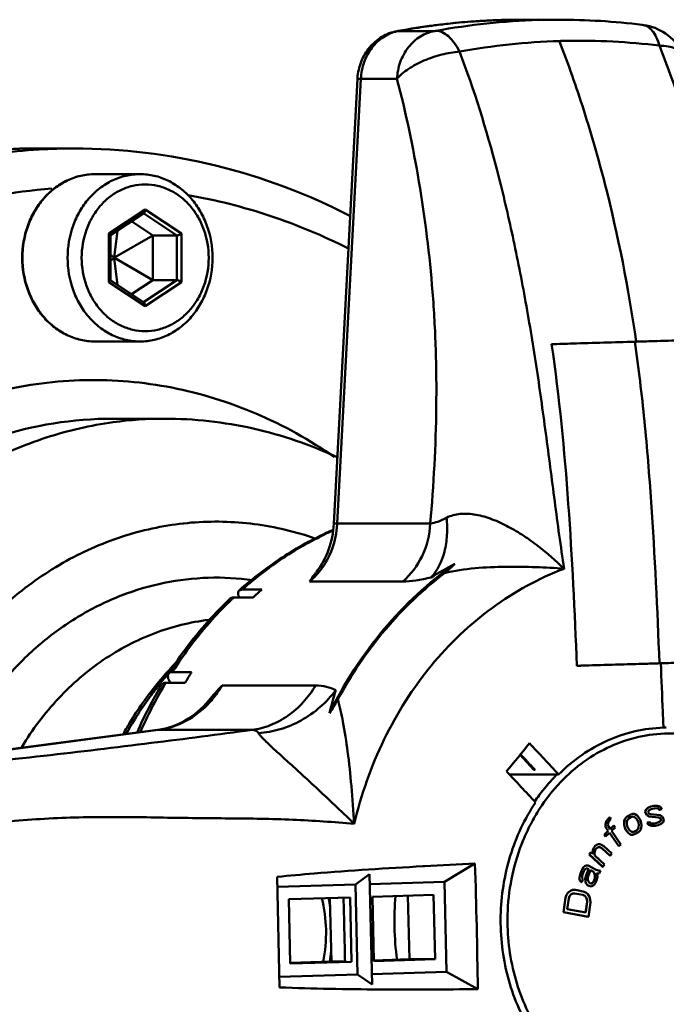
# Model space of a CAD drawing. Extents: x 499 to 5624, y -1013 to 873.
# Drawn here: x 641 to 691, y -375 to -299 of the extents above; entities that cross this region are included whole.
import ezdxf

# ---------------------------------------------------------------- set-up
doc = ezdxf.new("R2010")
doc.units = 0
doc.layers.add('AM_0', color=7, linetype='CONTINUOUS', lineweight=50)

# ---------------------------------------------------------------- blocks, each defined once
blk = doc.blocks.new('0619.10.60_alto')
at = {"layer": 'AM_0'}
for p, q in [((679.626, -298.693), (678.051, -298.716)), ((679.626, -298.693), (682.478, -298.693)), ((681.422, -298.703), (682.478, -298.693)), ((688.988, -299.09), (688.986, -299.09)), ((670.042, -299.565), (669.953, -299.581)), ((669.953, -299.581), (670.043, -299.573)), ((672.848, -299.573), (670.043, -299.573)), ((666.865, -303.294), (665.028, -337.861)), ((667.133, -303.278), (665.296, -337.845)), ((669.938, -303.278), (667.133, -303.278)), ((642.126, -308.693), (644.876, -308.693)), ((649.976, -310.693), (646.476, -310.693)), ((650.376, -313.428), (647.553, -315.311)), ((653.199, -315.311), (650.376, -313.428)), ((647.687, -315.447), (650.282, -313.717)), ((650.974, -315.461), (649.32, -314.358)), ((652.844, -315.461), (650.255, -313.735)), ((648.217, -315.093), (647.976, -317.164)), ((647.553, -319.075), (647.553, -315.311)), ((647.683, -318.945), (647.683, -315.441)), ((650.974, -315.461), (647.998, -317.178)), ((650.974, -318.925), (650.974, -315.461)), ((650.974, -315.461), (652.844, -315.461)), ((652.844, -318.925), (652.844, -315.461)), ((653.199, -315.311), (653.199, -319.075)), ((647.683, -316.964), (647.954, -317.178)), ((647.683, -317.421), (647.954, -317.207)), ((647.954, -317.178), (647.976, -317.164)), ((647.954, -317.178), (647.954, -317.207)), ((647.976, -317.222), (647.954, -317.207)), ((647.976, -317.164), (647.998, -317.178)), ((647.998, -317.207), (647.976, -317.222)), ((648.217, -319.292), (647.976, -317.222)), ((647.998, -317.207), (647.998, -317.178)), ((650.974, -318.925), (647.998, -317.207)), ((650.282, -320.669), (647.687, -318.939)), ((649.32, -320.027), (650.974, -318.925)), ((650.255, -320.651), (652.844, -318.925)), ((650.974, -318.925), (652.844, -318.925)), ((647.553, -319.075), (650.376, -320.957)), ((650.376, -320.957), (653.199, -319.075)), ((649.976, -323.693), (646.476, -323.693)), ((688.419, -323.711), (688.522, -323.708)), ((647.876, -329.693), (651.876, -329.693)), ((665.296, -337.845), (672.525, -337.845)), ((663.151, -342.342), (670.38, -342.342)), ((657.678, -343.036), (657.938, -342.957)), ((659.438, -342.957), (657.938, -342.957)), ((657.254, -343.586), (658.754, -343.586)), ((653.984, -349.388), (652.484, -349.388)), ((651.975, -350.209), (653.475, -350.209)), ((656.347, -350.425), (663.612, -350.425)), ((651.336, -353.881), (622.338, -357.689)), ((651.4, -353.877), (622.402, -357.685)), ((651.4, -353.877), (651.336, -353.881)), ((658.665, -353.877), (651.4, -353.877)), ((680.581, -356.983), (679.51, -355.809)), ((680.671, -356.983), (680.581, -356.983)), ((680.671, -356.983), (680.629, -356.938)), ((678.666, -357.329), (682.498, -357.329)), ((689.28, -360.073), (689.225, -360.233)), ((689.225, -360.233), (689.23, -360.233)), ((689.225, -360.233), (689.241, -360.327)), ((689.23, -360.233), (689.285, -360.073)), ((689.246, -360.327), (689.23, -360.233)), ((689.241, -360.327), (689.246, -360.327)), ((689.241, -360.327), (689.354, -360.496)), ((689.359, -360.496), (689.246, -360.327)), ((689.422, -359.942), (689.28, -360.073)), ((689.28, -360.073), (689.285, -360.073)), ((689.285, -360.073), (689.427, -359.942)), ((689.653, -359.839), (689.422, -359.942)), ((689.422, -359.942), (689.427, -359.942)), ((689.427, -359.942), (689.658, -359.839)), ((689.469, -360.177), (689.445, -360.28)), ((689.445, -360.28), (689.502, -360.365)), ((689.54, -360.111), (689.469, -360.177)), ((689.691, -360.027), (689.54, -360.111)), ((689.892, -359.783), (689.653, -359.839)), ((689.653, -359.839), (689.658, -359.839)), ((689.658, -359.839), (689.897, -359.783)), ((689.93, -359.971), (689.691, -360.027)), ((690.139, -359.774), (689.892, -359.783)), ((689.892, -359.783), (689.897, -359.783)), ((689.897, -359.783), (690.144, -359.774)), ((690.177, -359.962), (689.93, -359.971)), ((690.139, -359.774), (690.144, -359.774)), ((690.144, -359.774), (690.272, -359.793)), ((690.173, -359.962), (690.26, -359.99)), ((690.265, -359.99), (690.177, -359.962)), ((690.26, -359.99), (690.265, -359.99)), ((690.26, -359.99), (690.316, -360.075)), ((690.321, -360.075), (690.265, -359.99)), ((690.272, -359.793), (690.408, -359.859)), ((690.316, -360.075), (690.321, -360.075)), ((690.521, -360.028), (690.321, -360.075)), ((690.408, -359.859), (690.521, -360.028)), ((686.2, -360.996), (686.126, -361.188)), ((686.131, -361.188), (686.205, -360.996)), ((686.332, -360.811), (686.2, -360.996)), ((686.2, -360.996), (686.205, -360.996)), ((686.205, -360.996), (686.337, -360.811)), ((686.458, -360.693), (686.332, -360.811)), ((686.332, -360.811), (686.337, -360.811)), ((686.337, -360.811), (686.463, -360.693)), ((686.378, -361.019), (686.341, -361.115)), ((686.541, -360.805), (686.378, -361.019)), ((686.458, -360.693), (686.463, -360.693)), ((686.463, -360.693), (686.541, -360.805)), ((687.597, -360.938), (687.577, -361.108)), ((687.582, -361.108), (687.602, -360.938)), ((687.634, -360.811), (687.597, -360.938)), ((687.597, -360.938), (687.602, -360.938)), ((687.602, -360.938), (687.639, -360.811)), ((687.689, -360.727), (687.634, -360.811)), ((687.634, -360.811), (687.639, -360.811)), ((687.639, -360.811), (687.694, -360.727)), ((687.817, -360.602), (687.689, -360.727)), ((687.689, -360.727), (687.694, -360.727)), ((687.694, -360.727), (687.822, -360.602)), ((687.802, -360.986), (687.783, -361.156)), ((687.839, -360.859), (687.802, -360.986)), ((688.11, -360.439), (687.817, -360.602)), ((687.817, -360.602), (687.822, -360.602)), ((687.822, -360.602), (688.115, -360.439)), ((687.968, -360.734), (687.839, -360.859)), ((688.114, -360.652), (687.968, -360.734)), ((688.274, -360.401), (688.11, -360.439)), ((688.11, -360.439), (688.115, -360.439)), ((688.278, -360.614), (688.114, -360.652)), ((688.115, -360.439), (688.279, -360.401)), ((688.274, -360.401), (688.279, -360.401)), ((688.275, -360.615), (688.383, -360.66)), ((688.388, -360.66), (688.278, -360.614)), ((688.279, -360.401), (688.371, -360.403)), ((688.371, -360.403), (688.48, -360.449)), ((688.383, -360.66), (688.388, -360.66)), ((688.383, -360.66), (688.51, -360.748)), ((688.515, -360.748), (688.388, -360.66)), ((688.48, -360.449), (688.607, -360.537)), ((688.51, -360.748), (688.515, -360.748)), ((688.51, -360.748), (688.619, -360.901)), ((688.624, -360.901), (688.515, -360.748)), ((688.607, -360.537), (688.698, -360.646)), ((688.619, -360.901), (688.624, -360.901)), ((688.619, -360.901), (688.691, -361.073)), ((688.696, -361.073), (688.624, -360.901)), ((688.691, -361.073), (688.696, -361.073)), ((688.691, -361.073), (688.726, -361.266)), ((688.731, -361.266), (688.696, -361.073)), ((688.698, -360.646), (688.807, -360.799)), ((688.807, -360.799), (688.879, -360.971)), ((688.879, -360.971), (688.932, -361.314)), ((689.354, -360.496), (689.359, -360.496)), ((689.354, -360.496), (689.538, -360.599)), ((689.543, -360.599), (689.359, -360.496)), ((689.573, -361.031), (689.373, -361.078)), ((689.373, -361.078), (689.378, -361.078)), ((689.373, -361.078), (689.486, -361.247)), ((689.378, -361.078), (689.578, -361.031)), ((689.491, -361.247), (689.378, -361.078)), ((689.502, -360.365), (689.638, -360.43)), ((689.538, -360.599), (689.543, -360.599)), ((689.538, -360.599), (690.256, -360.675)), ((690.261, -360.675), (689.543, -360.599)), ((689.573, -361.031), (689.578, -361.031)), ((689.578, -361.031), (689.634, -361.116)), ((689.638, -360.43), (690.356, -360.507)), ((690.203, -361.079), (689.964, -361.135)), ((689.969, -361.135), (690.208, -361.079)), ((690.354, -360.995), (690.203, -361.079)), ((690.203, -361.079), (690.208, -361.079)), ((690.208, -361.079), (690.359, -360.995)), ((690.256, -360.675), (690.261, -360.675)), ((690.256, -360.675), (690.392, -360.741)), ((690.397, -360.741), (690.261, -360.675)), ((690.425, -360.929), (690.354, -360.995)), ((690.354, -360.995), (690.359, -360.995)), ((690.356, -360.507), (690.54, -360.61)), ((690.359, -360.995), (690.43, -360.929)), ((690.392, -360.741), (690.397, -360.741)), ((690.392, -360.741), (690.449, -360.826)), ((690.454, -360.826), (690.397, -360.741)), ((690.449, -360.826), (690.425, -360.929)), ((690.425, -360.929), (690.43, -360.929)), ((690.43, -360.929), (690.454, -360.826)), ((690.449, -360.826), (690.454, -360.826)), ((690.614, -361.033), (690.472, -361.164)), ((690.54, -360.61), (690.653, -360.779)), ((690.669, -360.873), (690.614, -361.033)), ((690.653, -360.779), (690.669, -360.873)), ((686.344, -361.724), (686.028, -362.019)), ((686.033, -362.019), (686.349, -361.724)), ((686.126, -361.188), (686.131, -361.188)), ((686.126, -361.188), (686.141, -361.359)), ((686.146, -361.359), (686.131, -361.188)), ((686.141, -361.359), (686.146, -361.359)), ((686.141, -361.359), (686.187, -361.5)), ((686.192, -361.5), (686.146, -361.359)), ((686.187, -361.5), (686.192, -361.5)), ((686.187, -361.5), (686.344, -361.724)), ((686.349, -361.724), (686.192, -361.5)), ((686.341, -361.115), (686.33, -361.249)), ((686.33, -361.249), (686.376, -361.39)), ((686.344, -361.724), (686.349, -361.724)), ((686.376, -361.39), (686.507, -361.577)), ((686.786, -361.311), (686.505, -361.574)), ((686.507, -361.577), (686.791, -361.311)), ((686.895, -361.46), (686.611, -361.726)), ((686.611, -361.726), (687.341, -362.769)), ((686.786, -361.311), (686.791, -361.311)), ((686.791, -361.311), (686.895, -361.46)), ((687.577, -361.108), (687.582, -361.108)), ((687.577, -361.108), (687.595, -361.258)), ((687.6, -361.258), (687.582, -361.108)), ((687.595, -361.258), (687.6, -361.258)), ((687.595, -361.258), (687.63, -361.451)), ((687.635, -361.451), (687.6, -361.258)), ((687.63, -361.451), (687.635, -361.451)), ((687.63, -361.451), (687.702, -361.623)), ((687.707, -361.623), (687.635, -361.451)), ((687.702, -361.623), (687.707, -361.623)), ((687.702, -361.623), (687.902, -361.885)), ((687.907, -361.885), (687.707, -361.623)), ((687.783, -361.156), (687.818, -361.349)), ((687.818, -361.349), (687.89, -361.522)), ((687.89, -361.522), (687.999, -361.674)), ((687.999, -361.674), (688.126, -361.763)), ((688.126, -361.763), (688.236, -361.808)), ((688.395, -361.77), (688.234, -361.807)), ((688.236, -361.808), (688.4, -361.77)), ((688.541, -361.688), (688.395, -361.77)), ((688.395, -361.77), (688.4, -361.77)), ((688.692, -361.82), (688.399, -361.983)), ((688.4, -361.77), (688.546, -361.688)), ((688.67, -361.564), (688.541, -361.688)), ((688.541, -361.688), (688.546, -361.688)), ((688.546, -361.688), (688.675, -361.564)), ((688.707, -361.437), (688.67, -361.564)), ((688.67, -361.564), (688.675, -361.564)), ((688.675, -361.564), (688.712, -361.437)), ((688.82, -361.695), (688.692, -361.82)), ((688.726, -361.266), (688.707, -361.437)), ((688.707, -361.437), (688.712, -361.437)), ((688.712, -361.437), (688.731, -361.266)), ((688.726, -361.266), (688.731, -361.266)), ((688.875, -361.612), (688.82, -361.695)), ((688.912, -361.484), (688.875, -361.612)), ((688.932, -361.314), (688.912, -361.484)), ((689.486, -361.247), (689.491, -361.247)), ((689.486, -361.247), (689.622, -361.313)), ((689.627, -361.313), (689.491, -361.247)), ((689.622, -361.313), (689.627, -361.313)), ((689.622, -361.313), (689.75, -361.332)), ((689.755, -361.332), (689.627, -361.313)), ((689.634, -361.116), (689.722, -361.144)), ((689.722, -361.144), (689.969, -361.135)), ((689.964, -361.135), (689.722, -361.144)), ((689.75, -361.332), (689.755, -361.332)), ((690.002, -361.323), (689.755, -361.332)), ((689.964, -361.135), (689.969, -361.135)), ((690.241, -361.267), (690.002, -361.323)), ((690.472, -361.164), (690.241, -361.267)), ((686.028, -362.019), (686.033, -362.019)), ((686.028, -362.019), (686.132, -362.168)), ((686.137, -362.168), (686.033, -362.019)), ((686.132, -362.168), (686.137, -362.168)), ((686.453, -361.873), (686.137, -362.168)), ((686.45, -361.876), (687.178, -362.917)), ((687.183, -362.917), (686.453, -361.873)), ((687.902, -361.885), (687.907, -361.885)), ((687.902, -361.885), (688.029, -361.974)), ((688.034, -361.974), (687.907, -361.885)), ((688.029, -361.974), (688.034, -361.974)), ((688.029, -361.974), (688.138, -362.019)), ((688.143, -362.019), (688.034, -361.974)), ((688.138, -362.019), (688.143, -362.019)), ((688.138, -362.019), (688.23, -362.021)), ((688.235, -362.021), (688.143, -362.019)), ((688.23, -362.021), (688.235, -362.021)), ((688.399, -361.983), (688.235, -362.021)), ((685.006, -363.364), (684.88, -363.548)), ((684.885, -363.548), (685.011, -363.364)), ((685.006, -363.364), (685.011, -363.364)), ((685.011, -363.364), (685.174, -363.514)), ((685.166, -363.211), (685.154, -363.381)), ((685.154, -363.381), (685.159, -363.381)), ((685.154, -363.381), (685.168, -363.509)), ((685.159, -363.381), (685.171, -363.211)), ((685.174, -363.514), (685.159, -363.381)), ((685.234, -363.034), (685.166, -363.211)), ((685.166, -363.211), (685.171, -363.211)), ((685.171, -363.211), (685.239, -363.034)), ((685.336, -362.888), (685.234, -363.034)), ((685.234, -363.034), (685.239, -363.034)), ((685.239, -363.034), (685.341, -362.888)), ((685.3, -363.33), (685.289, -363.5)), ((685.369, -363.154), (685.3, -363.33)), ((685.444, -362.807), (685.336, -362.888)), ((685.336, -362.888), (685.341, -362.888)), ((685.341, -362.888), (685.449, -362.807)), ((685.503, -363.037), (685.369, -363.154)), ((685.585, -362.757), (685.444, -362.807)), ((685.444, -362.807), (685.449, -362.807)), ((685.449, -362.807), (685.59, -362.757)), ((685.586, -362.993), (685.503, -363.037)), ((685.701, -362.744), (685.585, -362.757)), ((685.585, -362.757), (685.59, -362.757)), ((685.702, -362.98), (685.586, -362.993)), ((685.59, -362.757), (685.706, -362.744)), ((685.698, -362.98), (685.884, -363.093)), ((685.701, -362.744), (685.706, -362.744)), ((685.889, -363.093), (685.702, -362.98)), ((685.706, -362.744), (685.828, -362.797)), ((685.828, -362.797), (686.016, -362.909)), ((685.884, -363.093), (685.889, -363.093)), ((685.884, -363.093), (686.501, -363.66)), ((686.506, -363.66), (685.889, -363.093)), ((686.016, -362.909), (686.632, -363.477)), ((687.178, -362.917), (687.183, -362.917)), ((687.341, -362.769), (687.183, -362.917)), ((684.88, -363.548), (684.885, -363.548)), ((684.88, -363.548), (685.918, -364.504)), ((685.923, -364.504), (684.885, -363.548)), ((685.289, -363.5), (685.303, -363.633)), ((685.303, -363.633), (686.049, -364.321)), ((686.501, -363.66), (686.506, -363.66)), ((686.632, -363.477), (686.506, -363.66)), ((671.957, -364.47), (672.079, -364.463)), ((673.631, -365.675), (675.998, -364.255)), ((684.292, -364.768), (684.189, -365.023)), ((684.194, -365.023), (684.297, -364.768)), ((684.433, -364.533), (684.292, -364.768)), ((684.292, -364.768), (684.297, -364.768)), ((684.297, -364.768), (684.438, -364.533)), ((684.447, -364.849), (684.344, -365.104)), ((684.559, -364.446), (684.433, -364.533)), ((684.433, -364.533), (684.438, -364.533)), ((684.438, -364.533), (684.564, -364.446)), ((684.554, -364.699), (684.447, -364.849)), ((684.626, -364.635), (684.554, -364.699)), ((684.669, -364.402), (684.559, -364.446)), ((684.559, -364.446), (684.564, -364.446)), ((684.564, -364.446), (684.674, -364.402)), ((684.718, -364.633), (684.626, -364.635)), ((684.826, -364.694), (684.637, -365.161)), ((684.642, -365.161), (684.831, -364.694)), ((684.669, -364.402), (684.674, -364.402)), ((684.674, -364.402), (684.804, -364.42)), ((684.713, -364.633), (684.826, -364.694)), ((684.831, -364.694), (684.718, -364.633)), ((684.981, -364.775), (684.792, -365.242)), ((684.804, -364.42), (685.405, -364.745)), ((684.826, -364.694), (684.831, -364.694)), ((684.98, -364.777), (685.202, -364.896)), ((685.207, -364.896), (684.981, -364.775)), ((685.202, -364.896), (685.207, -364.896)), ((685.202, -364.896), (685.26, -364.979)), ((685.265, -364.979), (685.207, -364.896)), ((685.405, -364.745), (685.611, -364.804)), ((685.611, -364.804), (685.741, -364.822)), ((685.741, -364.822), (685.655, -365.034)), ((685.918, -364.504), (685.923, -364.504)), ((686.049, -364.321), (685.923, -364.504)), ((660.821, -373.88), (660.628, -365.288)), ((666.705, -365.883), (667.807, -365.077)), ((667.807, -365.077), (668.001, -373.66)), ((673.631, -365.675), (667.825, -365.849)), ((673.631, -365.675), (673.789, -372.672)), ((684.189, -365.023), (684.106, -365.341)), ((684.106, -365.341), (684.111, -365.341)), ((684.106, -365.341), (684.109, -365.446)), ((684.109, -365.446), (684.114, -365.446)), ((684.109, -365.446), (684.15, -365.572)), ((684.111, -365.341), (684.194, -365.023)), ((684.114, -365.446), (684.111, -365.341)), ((684.155, -365.572), (684.114, -365.446)), ((684.15, -365.572), (684.155, -365.572)), ((684.15, -365.572), (684.208, -365.655)), ((684.213, -365.655), (684.155, -365.572)), ((684.189, -365.023), (684.194, -365.023)), ((684.208, -365.655), (684.213, -365.655)), ((684.208, -365.655), (684.283, -365.695)), ((684.288, -365.695), (684.213, -365.655)), ((684.374, -365.483), (684.288, -365.695)), ((684.344, -365.104), (684.313, -365.295)), ((684.313, -365.295), (684.316, -365.4)), ((684.316, -365.4), (684.374, -365.483)), ((684.637, -365.161), (684.571, -365.437)), ((684.571, -365.437), (684.576, -365.437)), ((684.571, -365.437), (684.577, -365.647)), ((684.576, -365.437), (684.642, -365.161)), ((684.582, -365.647), (684.576, -365.437)), ((684.577, -365.647), (684.582, -365.647)), ((684.577, -365.647), (684.618, -365.773)), ((684.623, -365.773), (684.582, -365.647)), ((684.637, -365.161), (684.642, -365.161)), ((684.792, -365.242), (684.761, -365.433)), ((684.761, -365.433), (684.764, -365.538)), ((684.764, -365.538), (684.805, -365.663)), ((684.805, -365.663), (684.9, -365.767)), ((685.207, -365.676), (685.063, -365.805)), ((685.068, -365.805), (685.212, -365.676)), ((685.31, -365.421), (685.207, -365.676)), ((685.207, -365.676), (685.212, -365.676)), ((685.212, -365.676), (685.315, -365.421)), ((685.26, -364.979), (685.265, -364.979)), ((685.26, -364.979), (685.321, -365.168)), ((685.326, -365.168), (685.265, -364.979)), ((685.321, -365.168), (685.31, -365.421)), ((685.31, -365.421), (685.315, -365.421)), ((685.315, -365.421), (685.326, -365.168)), ((685.321, -365.168), (685.326, -365.168)), ((685.465, -365.502), (685.362, -365.757)), ((685.562, -365.036), (685.432, -365.018)), ((685.432, -365.018), (685.49, -365.101)), ((685.433, -365.019), (685.557, -365.036)), ((685.514, -365.269), (685.465, -365.502)), ((685.49, -365.101), (685.514, -365.269)), ((685.557, -365.036), (685.562, -365.036)), ((685.655, -365.034), (685.562, -365.036)), ((660.645, -366.064), (666.705, -365.883)), ((666.705, -365.883), (666.863, -372.88)), ((683.408, -366.37), (683.218, -366.524)), ((683.223, -366.524), (683.413, -366.37)), ((683.585, -366.308), (683.408, -366.37)), ((683.408, -366.37), (683.413, -366.37)), ((683.413, -366.37), (683.59, -366.308)), ((683.796, -366.301), (683.585, -366.308)), ((683.585, -366.308), (683.59, -366.308)), ((683.59, -366.308), (683.801, -366.301)), ((683.796, -366.301), (683.801, -366.301)), ((683.801, -366.301), (684.416, -366.418)), ((684.283, -365.695), (684.288, -365.695)), ((684.416, -366.418), (684.614, -366.503)), ((684.618, -365.773), (684.623, -365.773)), ((684.618, -365.773), (684.734, -365.939)), ((684.739, -365.939), (684.623, -365.773)), ((684.734, -365.939), (684.739, -365.939)), ((684.734, -365.939), (684.847, -366)), ((684.852, -366), (684.739, -365.939)), ((684.847, -366), (684.852, -366)), ((684.847, -366), (685.015, -366.038)), ((685.02, -366.038), (684.852, -366)), ((684.9, -365.767), (684.976, -365.807)), ((684.976, -365.807), (685.068, -365.805)), ((685.063, -365.805), (684.976, -365.807)), ((685.015, -366.038), (685.02, -366.038)), ((685.184, -365.972), (685.02, -366.038)), ((685.063, -365.805), (685.068, -365.805)), ((685.256, -365.907), (685.184, -365.972)), ((685.362, -365.757), (685.256, -365.907)), ((661.534, -367.038), (666.295, -366.895)), ((661.646, -372.036), (661.534, -367.038)), ((664.84, -371.881), (664.729, -366.942)), ((666.295, -366.895), (666.408, -371.894)), ((668.027, -366.843), (672.788, -366.7)), ((668.139, -371.842), (668.027, -366.843)), ((670.789, -366.76), (670.901, -371.699)), ((672.788, -366.7), (672.901, -371.699)), ((683.036, -366.917), (682.877, -368.028)), ((682.882, -368.028), (683.041, -366.917)), ((683.11, -366.693), (683.036, -366.917)), ((683.036, -366.917), (683.041, -366.917)), ((683.041, -366.917), (683.115, -366.693)), ((683.218, -366.524), (683.11, -366.693)), ((683.11, -366.693), (683.115, -366.693)), ((683.115, -366.693), (683.223, -366.524)), ((683.286, -366.964), (683.168, -367.797)), ((683.218, -366.524), (683.223, -366.524)), ((683.354, -366.786), (683.286, -366.964)), ((683.455, -366.663), (683.354, -366.786)), ((683.591, -366.594), (683.455, -366.663)), ((683.762, -366.579), (683.591, -366.594)), ((683.758, -366.579), (684.371, -366.695)), ((684.376, -366.695), (683.762, -366.579)), ((684.371, -366.695), (684.376, -366.695)), ((684.371, -366.695), (684.528, -366.773)), ((684.533, -366.773), (684.376, -366.695)), ((684.528, -366.773), (684.533, -366.773)), ((684.528, -366.773), (684.638, -366.889)), ((684.643, -366.889), (684.533, -366.773)), ((684.614, -366.503), (684.764, -366.626)), ((684.638, -366.889), (684.643, -366.889)), ((684.638, -366.889), (684.7, -367.043)), ((684.705, -367.043), (684.643, -366.889)), ((684.7, -367.043), (684.705, -367.043)), ((684.7, -367.043), (684.714, -367.236)), ((684.719, -367.236), (684.705, -367.043)), ((684.764, -366.626), (684.902, -366.843)), ((684.902, -366.843), (684.957, -367.044)), ((684.957, -367.044), (684.965, -367.283)), ((683.168, -367.797), (684.601, -368.069)), ((684.714, -367.236), (684.596, -368.069)), ((684.601, -368.069), (684.719, -367.236)), ((684.714, -367.236), (684.719, -367.236)), ((684.965, -367.283), (684.807, -368.394)), ((682.877, -368.028), (682.882, -368.028)), ((682.877, -368.028), (684.802, -368.394)), ((684.807, -368.394), (682.882, -368.028)), ((684.802, -368.394), (684.807, -368.394)), ((670.901, -371.699), (668.137, -371.782)), ((672.901, -371.699), (668.139, -371.842)), ((672.901, -371.699), (670.901, -371.699)), ((664.84, -371.881), (661.644, -371.976)), ((666.408, -371.894), (661.646, -372.036)), ((664.718, -371.864), (664.713, -371.889)), ((664.84, -371.881), (665.901, -371.881)), ((660.803, -373.062), (666.863, -372.88)), ((666.863, -372.88), (668.001, -373.66)), ((673.789, -372.672), (667.982, -372.847)), ((673.789, -372.672), (676.218, -374.02))]:
    blk.add_line(p, q, dxfattribs=at)
blk.add_lwpolyline([(692.212, -301.488), (692.162, -301.376), (692.033, -301.123), (691.889, -300.884), (691.733, -300.661), (691.564, -300.452), (691.386, -300.259), (691.2, -300.082), (691.005, -299.919), (690.804, -299.771), (690.598, -299.639), (690.392, -299.523), (690.186, -299.422), (689.984, -299.337), (689.783, -299.266), (689.566, -299.201), (689.336, -299.147), (689.134, -299.11), (688.987, -299.09)], dxfattribs=at)
for centre, radius, start, end in [((679.634, -351.845), 53.153, 91.70657, 97.40739), ((679.647, -351.463), 52.771, 96.07504, 97.37857), ((682.498, -351.489), 52.797, 91.73127, 100.39853), ((679.635, -351.349), 52.657, 94.04925, 96.07513), ((679.629, -351.273), 52.581, 92.78737, 94.04886), ((679.627, -351.221), 52.528, 91.71951, 92.78733), ((679.626, -351.7), 53.007, 90.0002, 91.70316), ((682.478, -351.206), 52.513, 91.15236, 91.71942), ((682.475, -352.299), 53.606, 83.02289, 89.99606), ((670.591, -302.538), 3.015, 100.47494, 102.11202), ((679.676, -352.168), 53.478, 97.40736, 100.37838), ((679.693, -351.772), 53.083, 99.26989, 100.47373), ((679.667, -351.615), 52.924, 97.37907, 99.27021), ((684.11, -351.89), 51.565, 91.73128, 100.39853), ((684.091, -351.614), 51.287, 91.15241, 91.71946), ((684.088, -351.695), 51.368, 83.02218, 91.14778), ((671.126, -303.52), 4.267, 176.10046, 176.95838), ((642.13, -353.829), 45.137, 90.00554, 100.0027), ((640.626, -353.533), 44.84, 89.15197, 89.99986), ((644.876, -353.738), 45.045, 90.0004, 93.49643), ((646.455, -355.107), 43.418, 94.41105, 106.39709), ((647.898, -359.26), 29.567, 90.04181, 108.06557), ((651.881, -359.041), 29.348, 90.00902, 97.79616), ((658.438, -337.48), 6.868, 356.49209, 356.95821), ((700.417, -388.64), 54.29, 118.59094, 120.84522), ((669.023, -335.683), 7.567, 307.43191, 315.6756), ((659.445, -337.961), 5.741, 319.12182, 322.53258), ((677.024, -364.786), 29.109, 131.14604, 131.65289), ((678.895, -364.805), 29.256, 131.68719, 133.50722), ((677.546, -364.965), 29.476, 133.50541, 133.98175), ((670.95, -366.28), 25.323, 136.39433, 138.21685), ((671.172, -366.479), 25.62, 138.21614, 139.68524), ((671.479, -366.389), 25.646, 139.04134, 140.30314), ((671.364, -366.29), 25.494, 138.81605, 139.04032), ((679.658, -367.062), 32.601, 146.94921, 147.44175), ((681.68, -367.097), 32.874, 147.4049, 149.08882), ((680.595, -367.621), 33.693, 149.1517, 156.30821), ((671.313, -366.599), 25.805, 139.68428, 140.36169), ((671.625, -366.511), 25.836, 140.30239, 140.96657), ((680.372, -367.213), 33.099, 149.08732, 149.54581), ((681.012, -367.58), 33.837, 149.55912, 156.42889), ((725.311, -368.465), 62.673, 163.6217, 165.30743), ((649.88, -346.706), 7.454, 317.59344, 318.01665), ((655.332, -346.07), 11.392, 325.21139, 331.59032), ((650.618, -348.416), 5.511, 277.48261, 278.1333), ((690.976, -364.895), 11.202, 90.58296, 91.71917), ((641.434, -324.841), 49.081, 318.93038, 322.21893), ((690.58, -366.967), 14.13, 134.75991, 135.04279), ((692.164, -367.158), 13.867, 136.05276, 136.30002), ((692.091, -367.087), 13.765, 134.77154, 136.05348), ((744.664, -1691.479), 1329, 92.961668, 93.130837), ((198.39, -379.893), 477.863, 0.70415, 1.87537), ((652.783, -369.644), 11.644, 1.25378, 13.34929), ((651.84, -369.628), 13.062, 8.5952, 11.87469), ((-244.66, -389.893), 910.738, 1.132463, 1.446993), ((692.262, -368.694), 22.523, 175.13707, 181.28668), ((652.684, -369.654), 11.744, 348.95252, 1.29218), ((692.203, -368.694), 22.465, 181.28986, 187.77191), ((651.738, -369.664), 13.165, 350.38118, 353.9956)]:
    blk.add_arc(centre, radius, start, end, dxfattribs=at)
for points, knots in [([(690.329, -300.707), (690.267, -300.484), (690.121, -300.076), (689.808, -299.562), (689.426, -299.217), (689.128, -299.108), (688.988, -299.09)], [0, 0, 0, 0, 0.313792, 0.584141, 0.808132, 1, 1, 1, 1]), ([(666.868, -303.23), (666.898, -302.799), (667.087, -301.943), (667.748, -300.815), (668.729, -299.966), (669.539, -299.658), (669.953, -299.581)], [0, 0, 0, 0, 0.253414, 0.504549, 0.753146, 1, 1, 1, 1]), ([(669.958, -299.59), (669.579, -299.671), (668.829, -299.991), (667.931, -300.847), (667.325, -301.982), (667.156, -302.841), (667.133, -303.278)], [0, 0, 0, 0, 0.234693, 0.479554, 0.735828, 1, 1, 1, 1]), ([(669.938, -303.278), (669.961, -302.846), (670.131, -301.972), (670.758, -300.807), (671.7, -299.945), (672.471, -299.643), (672.848, -299.573)], [0, 0, 0, 0, 0.256827, 0.520811, 0.772462, 1, 1, 1, 1]), ([(672.848, -299.573), (672.855, -299.573), (672.896, -299.57), (672.936, -299.565), (672.968, -299.559)], [0, 0, 0, 0, 0.186549, 1, 1, 1, 1]), ([(674.803, -301.173), (674.683, -300.938), (674.429, -300.512), (673.976, -299.991), (673.49, -299.65), (673.132, -299.559), (672.968, -299.559)], [0, 0, 0, 0, 0.310528, 0.580284, 0.807191, 1, 1, 1, 1]), ([(688.522, -323.708), (687.93, -319.582), (686.744, -313.533), (684.528, -305.79), (683.243, -302.123), (682.552, -300.349)], [0, 0, 0, 0, 0.517727, 0.76356, 1, 1, 1, 1]), ([(674.803, -301.173), (674.336, -301.207), (673.388, -301.372), (672.043, -301.828), (671.017, -302.368), (670.337, -302.872), (670.057, -303.14), (669.938, -303.277)], [0, 0, 0, 0, 0.259681, 0.530974, 0.785754, 0.899157, 1, 1, 1, 1]), ([(682.919, -341.351), (682.659, -339.609), (682.182, -336.103), (681.509, -330.824), (680.774, -325.544), (679.906, -320.334), (678.9, -315.255), (677.38, -308.83), (675.935, -304.161), (674.803, -301.173)], [0, 0, 0, 0, 0.128608, 0.258363, 0.388628, 0.517828, 0.644011, 0.766636, 1, 1, 1, 1]), ([(692.212, -301.488), (692.16, -301.365), (691.971, -301.127), (691.54, -300.889), (690.976, -300.743), (690.556, -300.711), (690.329, -300.707)], [0, 0, 0, 0, 0.187819, 0.41038, 0.680926, 1, 1, 1, 1]), ([(690.329, -300.707), (690.908, -302.177), (692.008, -305.2), (693.474, -309.881), (694.756, -314.771), (695.806, -319.848), (696.578, -325.066), (697.223, -332.099), (697.312, -337.406), (697.177, -340.922)], [0, 0, 0, 0, 0.115369, 0.234863, 0.358076, 0.484404, 0.613302, 0.743026, 1, 1, 1, 1]), ([(667.133, -303.278), (667.095, -303.278), (667.028, -303.278), (666.945, -303.281), (666.893, -303.285), (666.872, -303.289), (666.865, -303.292), (666.865, -303.294)], [0, 0, 0, 0, 0.426349, 0.738198, 0.928929, 0.978397, 1, 1, 1, 1]), ([(672.525, -337.845), (672.792, -334.829), (673.033, -330.302), (672.982, -324.293), (672.66, -318.446), (671.782, -311.409), (670.629, -305.918), (669.938, -303.278)], [0, 0, 0, 0, 0.260713, 0.389984, 0.517503, 0.764878, 1, 1, 1, 1]), ([(598.557, -341.502), (599.576, -339.186), (601.874, -334.707), (606.081, -328.52), (610.954, -323.016), (616.411, -318.291), (622.361, -314.427), (628.702, -311.492), (635.323, -309.54), (639.862, -308.915), (642.129, -308.777)], [0, 0, 0, 0, 0.132514, 0.262851, 0.390829, 0.516417, 0.639753, 0.761141, 0.881032, 1, 1, 1, 1]), ([(666.327, -313.953), (663.011, -312.248), (656.003, -309.599), (648.561, -308.693), (644.876, -308.693)], [0, 0, 0, 0, 0.502982, 1, 1, 1, 1]), ([(646.476, -310.693), (646.105, -310.693), (645.355, -310.778), (644.281, -311.156), (643.295, -311.767), (642.435, -312.585), (641.732, -313.577), (641.035, -315.087), (640.676, -317.193), (641.035, -319.299), (641.732, -320.809), (642.435, -321.801), (643.295, -322.619), (644.281, -323.229), (645.355, -323.607), (646.105, -323.693), (646.476, -323.693)], [0, 0, 0, 0, 0.058415, 0.117482, 0.177747, 0.239546, 0.302972, 0.367874, 0.500001, 0.632127, 0.697028, 0.760455, 0.822254, 0.882518, 0.941585, 1, 1, 1, 1]), ([(646.476, -310.693), (646.108, -310.693), (645.364, -310.778), (644.297, -311.154), (643.316, -311.763), (642.459, -312.58), (641.758, -313.572), (641.061, -315.084), (640.703, -317.193), (641.061, -319.302), (641.758, -320.814), (642.459, -321.806), (643.316, -322.622), (644.297, -323.231), (645.364, -323.608), (646.108, -323.693), (646.476, -323.693)], [0, 0, 0, 0, 0.05809, 0.116891, 0.176996, 0.238758, 0.302267, 0.367347, 0.5, 0.632653, 0.697733, 0.761242, 0.823004, 0.883109, 0.94191, 1, 1, 1, 1]), ([(649.976, -323.693), (649.608, -323.693), (648.864, -323.608), (647.797, -323.231), (646.816, -322.622), (645.959, -321.806), (645.258, -320.814), (644.561, -319.302), (644.203, -317.193), (644.561, -315.084), (645.258, -313.572), (645.959, -312.58), (646.816, -311.763), (647.797, -311.154), (648.864, -310.778), (649.608, -310.693), (649.976, -310.693)], [0, 0, 0, 0, 0.05809, 0.116891, 0.176996, 0.238758, 0.302267, 0.367347, 0.5, 0.632653, 0.697733, 0.761242, 0.823004, 0.883109, 0.94191, 1, 1, 1, 1]), ([(649.976, -310.693), (650.345, -310.693), (651.089, -310.778), (652.156, -311.154), (653.136, -311.763), (653.993, -312.58), (654.694, -313.572), (655.391, -315.084), (655.749, -317.193), (655.391, -319.302), (654.694, -320.814), (653.993, -321.806), (653.136, -322.622), (652.156, -323.231), (651.089, -323.608), (650.345, -323.693), (649.976, -323.693)], [0, 0, 0, 0, 0.05809, 0.116891, 0.176996, 0.238758, 0.302267, 0.367347, 0.5, 0.632653, 0.697733, 0.761242, 0.823004, 0.883109, 0.94191, 1, 1, 1, 1]), ([(650.376, -322.893), (650.053, -322.893), (649.401, -322.818), (648.465, -322.488), (647.605, -321.954), (646.853, -321.238), (646.239, -320.368), (645.628, -319.042), (645.314, -317.193), (645.628, -315.343), (646.239, -314.017), (646.853, -313.147), (647.605, -312.431), (648.465, -311.897), (649.401, -311.567), (650.053, -311.493), (650.376, -311.493)], [0, 0, 0, 0, 0.058089, 0.116891, 0.176996, 0.238758, 0.302268, 0.367349, 0.500001, 0.632653, 0.697733, 0.761241, 0.823003, 0.883108, 0.94191, 1, 1, 1, 1]), ([(650.376, -311.493), (650.699, -311.493), (651.352, -311.567), (652.287, -311.897), (653.147, -312.431), (653.899, -313.147), (654.514, -314.017), (655.124, -315.343), (655.439, -317.193), (655.124, -319.042), (654.514, -320.368), (653.899, -321.238), (653.147, -321.954), (652.287, -322.488), (651.352, -322.818), (650.699, -322.893), (650.376, -322.893)], [0, 0, 0, 0, 0.058089, 0.116891, 0.176996, 0.238758, 0.302268, 0.367349, 0.500001, 0.632653, 0.697733, 0.761241, 0.823003, 0.883108, 0.94191, 1, 1, 1, 1]), ([(653.71, -312.325), (655.862, -312.699), (660.14, -313.78), (664.209, -315.484), (666.18, -316.481)], [0, 0, 0, 0, 0.497158, 1, 1, 1, 1]), ([(650.376, -313.428), (650.376, -313.487), (650.366, -313.572), (650.328, -313.669), (650.299, -313.706), (650.282, -313.717)], [0, 0, 0, 0, 0.565851, 0.807819, 1, 1, 1, 1]), ([(647.553, -315.311), (647.575, -315.325), (647.613, -315.353), (647.649, -315.385), (647.662, -315.401)], [0, 0, 0, 0, 0.559699, 1, 1, 1, 1]), ([(647.662, -315.401), (647.668, -315.408), (647.677, -315.42), (647.683, -315.434), (647.683, -315.441)], [0, 0, 0, 0, 0.587718, 1, 1, 1, 1]), ([(653.199, -315.311), (653.17, -315.33), (653.109, -315.367), (653.015, -315.413), (652.936, -315.443), (652.88, -315.457), (652.855, -315.461), (652.844, -315.461)], [0, 0, 0, 0, 0.269793, 0.551255, 0.810022, 0.916565, 1, 1, 1, 1]), ([(647.553, -319.075), (647.575, -319.06), (647.613, -319.032), (647.649, -319), (647.662, -318.984)], [0, 0, 0, 0, 0.559708, 1, 1, 1, 1]), ([(647.662, -318.984), (647.668, -318.977), (647.677, -318.966), (647.683, -318.951), (647.683, -318.945)], [0, 0, 0, 0, 0.587693, 1, 1, 1, 1]), ([(653.199, -319.075), (653.17, -319.055), (653.109, -319.019), (653.015, -318.972), (652.936, -318.942), (652.88, -318.928), (652.855, -318.925), (652.844, -318.925)], [0, 0, 0, 0, 0.269792, 0.551255, 0.810022, 0.916566, 1, 1, 1, 1]), ([(650.376, -320.957), (650.376, -320.898), (650.366, -320.813), (650.328, -320.716), (650.299, -320.68), (650.282, -320.669)], [0, 0, 0, 0, 0.565849, 0.807812, 1, 1, 1, 1]), ([(688.522, -323.708), (689.052, -323.692), (691.157, -323.629), (693.262, -323.565), (694.835, -323.516)], [0, 0, 0, 0, 0.252281, 1, 1, 1, 1]), ([(681.952, -323.903), (682.495, -323.887), (684.651, -323.823), (686.807, -323.759), (688.419, -323.711)], [0, 0, 0, 0, 0.252094, 1, 1, 1, 1]), ([(683.916, -348.894), (683.744, -344.702), (683.355, -336.352), (682.557, -328.021), (681.952, -323.903)], [0, 0, 0, 0, 0.502012, 1, 1, 1, 1]), ([(690.334, -348.699), (690.162, -344.522), (689.881, -338.241), (689.203, -329.909), (688.714, -325.759), (688.419, -323.708)], [0, 0, 0, 0, 0.500278, 0.752037, 1, 1, 1, 1]), ([(665.077, -332.669), (663.167, -331.347), (659.114, -329.091), (652.517, -327.047), (645.696, -326.455), (638.901, -327.339), (632.374, -329.665), (626.346, -333.343), (621.025, -338.236), (618.101, -342.148), (616.805, -344.238)], [0, 0, 0, 0, 0.124964, 0.247547, 0.368906, 0.490403, 0.613376, 0.73892, 0.867725, 1, 1, 1, 1]), ([(665.339, -332.711), (663.237, -331.729), (658.824, -330.209), (654.183, -329.693), (651.876, -329.693)], [0, 0, 0, 0, 0.501511, 1, 1, 1, 1]), ([(618.732, -361.188), (619.071, -359.191), (620.018, -355.264), (622.228, -349.677), (625.171, -344.554), (628.774, -340.022), (632.953, -336.194), (637.606, -333.166), (642.618, -331.018), (646.135, -330.206), (647.9, -329.964)], [0, 0, 0, 0, 0.133088, 0.264458, 0.393517, 0.519888, 0.643438, 0.764314, 0.882942, 1, 1, 1, 1]), ([(682.919, -341.35), (682.272, -340.735), (681.266, -339.829), (679.789, -338.774), (678.601, -338.071), (677.369, -337.49), (676.11, -337.114), (674.892, -337.035), (674.111, -337.215), (673.792, -337.396)], [0, 0, 0, 0, 0.256232, 0.387755, 0.520279, 0.651708, 0.778085, 0.894724, 1, 1, 1, 1]), ([(631.203, -356.473), (631.84, -354.759), (633.377, -351.466), (636.45, -347.048), (640.171, -343.338), (644.422, -340.464), (649.064, -338.528), (653.94, -337.6), (658.881, -337.713), (662.089, -338.477), (663.639, -339.017)], [0, 0, 0, 0, 0.134188, 0.265366, 0.393206, 0.517807, 0.639717, 0.75989, 0.879548, 1, 1, 1, 1]), ([(663.675, -341.609), (664.078, -341.094), (664.728, -339.889), (664.991, -338.55), (665.028, -337.861)], [0, 0, 0, 0, 0.486832, 1, 1, 1, 1]), ([(665.293, -337.9), (665.254, -338.546), (664.997, -339.813), (664.383, -340.956), (664.001, -341.454)], [0, 0, 0, 0, 0.507527, 1, 1, 1, 1]), ([(665.028, -337.861), (665.028, -337.859), (665.035, -337.856), (665.057, -337.852), (665.108, -337.848), (665.191, -337.845), (665.258, -337.845), (665.296, -337.845)], [0, 0, 0, 0, 0.021614, 0.071089, 0.261833, 0.573681, 1, 1, 1, 1]), ([(670.38, -342.342), (671.018, -341.81), (672.07, -340.403), (672.479, -338.709), (672.525, -337.845)], [0, 0, 0, 0, 0.489515, 1, 1, 1, 1]), ([(673.792, -337.396), (673.571, -337.509), (673.162, -337.696), (672.726, -337.822), (672.525, -337.845)], [0, 0, 0, 0, 0.551706, 1, 1, 1, 1]), ([(672.581, -342.029), (673.093, -341.479), (673.624, -340.349), (673.863, -338.731), (673.84, -337.841), (673.792, -337.396)], [0, 0, 0, 0, 0.459601, 0.725894, 1, 1, 1, 1]), ([(664.918, -338.36), (663.648, -338.918), (661.174, -340.249), (658.932, -341.939), (657.871, -342.866)], [0, 0, 0, 0, 0.496084, 1, 1, 1, 1]), ([(664.919, -338.405), (663.66, -338.971), (661.207, -340.317), (658.988, -342.022), (657.938, -342.957)], [0, 0, 0, 0, 0.495325, 1, 1, 1, 1]), ([(664.688, -352.569), (665.837, -350.248), (668.624, -345.926), (672.395, -342.413), (674.436, -340.97)], [0, 0, 0, 0, 0.508843, 1, 1, 1, 1]), ([(682.919, -341.351), (682.189, -341.293), (680.687, -341.214), (678.378, -341.188), (676, -341.271), (674.402, -341.5), (673.622, -341.692)], [0, 0, 0, 0, 0.235426, 0.483313, 0.742007, 1, 1, 1, 1]), ([(663.675, -341.609), (663.628, -341.669), (663.446, -341.908), (663.275, -342.155), (663.151, -342.342)], [0, 0, 0, 0, 0.252788, 1, 1, 1, 1]), ([(663.785, -341.718), (663.736, -341.775), (663.538, -341.995), (663.322, -342.2), (663.151, -342.342)], [0, 0, 0, 0, 0.252492, 1, 1, 1, 1]), ([(673.622, -341.692), (671.942, -342.978), (668.818, -345.985), (666.393, -349.573), (665.352, -351.49)], [0, 0, 0, 0, 0.492486, 1, 1, 1, 1]), ([(666.619, -361.179), (667.15, -358.915), (668.683, -354.546), (672.34, -348.776), (677.123, -344.194), (680.944, -342.097), (682.919, -341.351)], [0, 0, 0, 0, 0.261786, 0.516355, 0.762236, 1, 1, 1, 1]), ([(658.718, -342.247), (657.581, -342.084), (655.273, -341.954), (651.822, -342.358), (648.463, -343.351), (645.273, -344.912), (642.323, -347.001), (639.678, -349.572), (637.396, -352.566), (636.16, -354.78), (635.615, -355.934)], [0, 0, 0, 0, 0.119822, 0.239796, 0.360785, 0.483539, 0.608626, 0.736382, 0.866892, 1, 1, 1, 1]), ([(670.38, -342.342), (670.72, -342.342), (671.462, -342.273), (672.19, -342.123), (672.581, -342.029)], [0, 0, 0, 0, 0.457628, 1, 1, 1, 1]), ([(657.674, -343.581), (657.649, -343.524), (657.609, -343.417), (657.585, -343.262), (657.603, -343.13), (657.65, -343.061), (657.678, -343.036)], [0, 0, 0, 0, 0.323142, 0.588775, 0.806264, 1, 1, 1, 1]), ([(656.987, -343.671), (656.55, -344.085), (654.836, -345.813), (653.331, -347.747), (652.332, -349.281)], [0, 0, 0, 0, 0.247453, 1, 1, 1, 1]), ([(657.077, -343.755), (656.645, -344.171), (654.951, -345.909), (653.468, -347.849), (652.484, -349.388)], [0, 0, 0, 0, 0.247047, 1, 1, 1, 1]), ([(657.254, -343.586), (657.226, -343.586), (657.132, -343.591), (657.035, -343.625), (656.987, -343.671)], [0, 0, 0, 0, 0.292178, 1, 1, 1, 1]), ([(655.32, -345.322), (653.873, -345.498), (651.714, -346.038), (649.024, -347.253), (646.429, -348.81), (643.485, -351.353), (641.603, -353.857), (640.784, -355.206)], [0, 0, 0, 0, 0.240694, 0.362941, 0.486742, 0.739453, 1, 1, 1, 1]), ([(690.435, -348.699), (689.893, -348.716), (687.72, -348.781), (685.547, -348.846), (683.916, -348.894)], [0, 0, 0, 0, 0.249262, 1, 1, 1, 1]), ([(690.334, -348.699), (689.801, -348.715), (687.661, -348.78), (685.522, -348.844), (683.916, -348.891)], [0, 0, 0, 0, 0.249272, 1, 1, 1, 1]), ([(696.801, -348.505), (696.264, -348.521), (694.108, -348.586), (691.953, -348.651), (690.334, -348.699)], [0, 0, 0, 0, 0.249241, 1, 1, 1, 1]), ([(696.902, -348.505), (696.364, -348.521), (694.209, -348.586), (692.053, -348.651), (690.435, -348.699)], [0, 0, 0, 0, 0.249241, 1, 1, 1, 1]), ([(690.64, -353.698), (690.623, -353.286), (690.553, -351.62), (690.486, -349.954), (690.435, -348.699)], [0, 0, 0, 0, 0.246906, 1, 1, 1, 1]), ([(652.316, -350.203), (652.276, -350.134), (652.209, -350.003), (652.131, -349.778), (652.129, -349.597), (652.18, -349.517)], [0, 0, 0, 0, 0.331658, 0.606602, 1, 1, 1, 1]), ([(652.18, -349.517), (652.207, -349.474), (652.304, -349.4), (652.421, -349.388), (652.484, -349.388)], [0, 0, 0, 0, 0.44642, 1, 1, 1, 1]), ([(648.654, -354.223), (648.856, -353.859), (649.69, -352.435), (650.653, -351.086), (651.44, -350.136)], [0, 0, 0, 0, 0.252174, 1, 1, 1, 1]), ([(651.556, -350.24), (651.309, -350.545), (650.341, -351.796), (649.486, -353.135), (648.91, -354.176)], [0, 0, 0, 0, 0.247787, 1, 1, 1, 1]), ([(651.975, -350.209), (651.911, -350.209), (651.793, -350.222), (651.696, -350.3), (651.669, -350.344)], [0, 0, 0, 0, 0.553679, 1, 1, 1, 1]), ([(656.347, -350.425), (656.28, -350.539), (656.004, -350.984), (655.683, -351.402), (655.421, -351.693)], [0, 0, 0, 0, 0.252505, 1, 1, 1, 1]), ([(658.665, -353.877), (659.153, -353.812), (660.139, -353.557), (661.507, -352.819), (662.703, -351.759), (663.339, -350.888), (663.612, -350.425)], [0, 0, 0, 0, 0.236925, 0.485123, 0.7413, 1, 1, 1, 1]), ([(659.179, -354.12), (659.744, -354.084), (660.896, -353.876), (662.531, -353.185), (664.003, -352.147), (664.824, -351.265), (665.182, -350.793)], [0, 0, 0, 0, 0.240425, 0.492261, 0.748259, 1, 1, 1, 1]), ([(663.612, -350.425), (663.895, -350.425), (664.44, -350.477), (664.955, -350.668), (665.182, -350.793)], [0, 0, 0, 0, 0.522445, 1, 1, 1, 1]), ([(651.398, -353.872), (652.128, -353.768), (653.61, -353.239), (654.792, -352.211), (655.302, -351.604)], [0, 0, 0, 0, 0.481709, 1, 1, 1, 1]), ([(655.384, -351.734), (654.858, -352.31), (653.637, -353.287), (652.145, -353.779), (651.4, -353.877)], [0, 0, 0, 0, 0.509472, 1, 1, 1, 1]), ([(665.352, -351.49), (665.496, -352.072), (665.794, -353.419), (666.141, -355.673), (666.414, -358.321), (666.55, -360.199), (666.619, -361.179)], [0, 0, 0, 0, 0.183891, 0.422835, 0.698661, 1, 1, 1, 1]), ([(624.711, -357.685), (627.688, -357.411), (633.619, -356.836), (642.337, -355.934), (650.675, -354.923), (656.062, -354.229), (658.665, -353.877)], [0, 0, 0, 0, 0.262534, 0.523135, 0.769445, 1, 1, 1, 1]), ([(658.665, -353.877), (658.775, -353.878), (658.936, -353.901), (659.103, -354.012), (659.158, -354.083), (659.179, -354.12)], [0, 0, 0, 0, 0.55767, 0.783952, 1, 1, 1, 1]), ([(659.179, -354.12), (659.218, -354.201), (659.361, -354.374), (659.626, -354.65), (659.977, -354.989), (660.395, -355.376), (660.864, -355.802), (661.545, -356.418), (662.427, -357.224), (663.496, -358.208), (664.557, -359.206), (665.602, -360.191), (666.287, -360.848), (666.619, -361.179)], [0, 0, 0, 0, 0.026362, 0.064401, 0.112425, 0.168709, 0.231074, 0.297525, 0.437218, 0.580174, 0.722608, 0.862808, 1, 1, 1, 1]), ([(690.64, -353.698), (689.898, -353.72), (688.406, -353.914), (686.255, -354.64), (684.245, -355.778), (683.053, -356.778), (682.498, -357.329)], [0, 0, 0, 0, 0.244277, 0.491198, 0.742672, 1, 1, 1, 1]), ([(699.395, -357.747), (698.829, -357.175), (697.604, -356.145), (695.527, -354.994), (693.299, -354.295), (690.996, -354.076), (688.698, -354.344), (686.482, -355.089), (684.423, -356.283), (683.215, -357.338), (682.658, -357.921)], [0, 0, 0, 0, 0.128695, 0.25429, 0.377546, 0.499566, 0.621652, 0.745097, 0.870973, 1, 1, 1, 1]), ([(682.658, -357.921), (682.043, -358.565), (681.209, -359.632), (680.304, -361.194), (679.526, -362.869), (678.829, -365.108), (678.584, -366.975), (678.541, -367.916)], [0, 0, 0, 0, 0.242022, 0.365563, 0.490545, 0.743767, 1, 1, 1, 1]), ([(680.641, -359.435), (680.754, -359.269), (681.214, -358.62), (681.728, -358.008), (682.139, -357.578)], [0, 0, 0, 0, 0.252359, 1, 1, 1, 1]), ([(680.709, -359.505), (679.854, -360.78), (678.513, -363.646), (677.775, -368.335), (678.322, -373.058), (679.542, -375.987), (680.343, -377.307)], [0, 0, 0, 0, 0.246392, 0.499133, 0.752352, 1, 1, 1, 1]), ([(625.14, -362.336), (626.931, -362.181), (629.618, -361.943), (633.198, -361.614), (635.881, -361.365), (638.558, -361.109), (641.226, -360.852), (643.89, -360.7), (646.541, -360.637), (649.175, -360.643), (651.783, -360.691), (654.356, -360.729), (657.705, -360.754), (661.792, -360.806), (665.03, -361.03), (666.619, -361.183)], [0, 0, 0, 0, 0.129757, 0.194656, 0.259523, 0.324252, 0.388746, 0.452942, 0.516775, 0.580176, 0.64304, 0.705014, 0.765924, 0.884754, 1, 1, 1, 1]), ([(660.628, -365.288), (661.583, -365.196), (665.355, -364.862), (669.135, -364.626), (671.957, -364.47)], [0, 0, 0, 0, 0.253439, 1, 1, 1, 1]), ([(680.802, -377.035), (680.399, -376.37), (679.689, -374.961), (678.951, -372.7), (678.545, -370.33), (678.504, -368.72), (678.541, -367.916)], [0, 0, 0, 0, 0.245183, 0.494526, 0.74667, 1, 1, 1, 1]), ([(676.218, -374.02), (673.675, -374.037), (668.542, -374.071), (663.409, -373.983), (660.821, -373.88)], [0, 0, 0, 0, 0.495456, 1, 1, 1, 1])]:
    blk.add_open_spline(points, degree=3, knots=knots, dxfattribs=at)
for points in [[(656.347, -350.425), (655.991, -350.81), (655.64, -351.202), (655.302, -351.604)], [(680.226, -354.91), (680.983, -355.716), (681.74, -356.523), (682.498, -357.329)], [(680.629, -356.938), (680.265, -356.551), (679.901, -356.163), (679.537, -355.776)], [(680.709, -359.505), (679.951, -358.699), (679.194, -357.892), (678.437, -357.085)]]:
    blk.add_open_spline(points, degree=3, dxfattribs=at)

msp = doc.modelspace()

# ---------------------------------------------------------------- block references
at = {"layer": 'AM_0'}
msp.add_blockref('0619.10.60_alto', (0, 0), dxfattribs=at)

doc.saveas('drawing.dxf')
